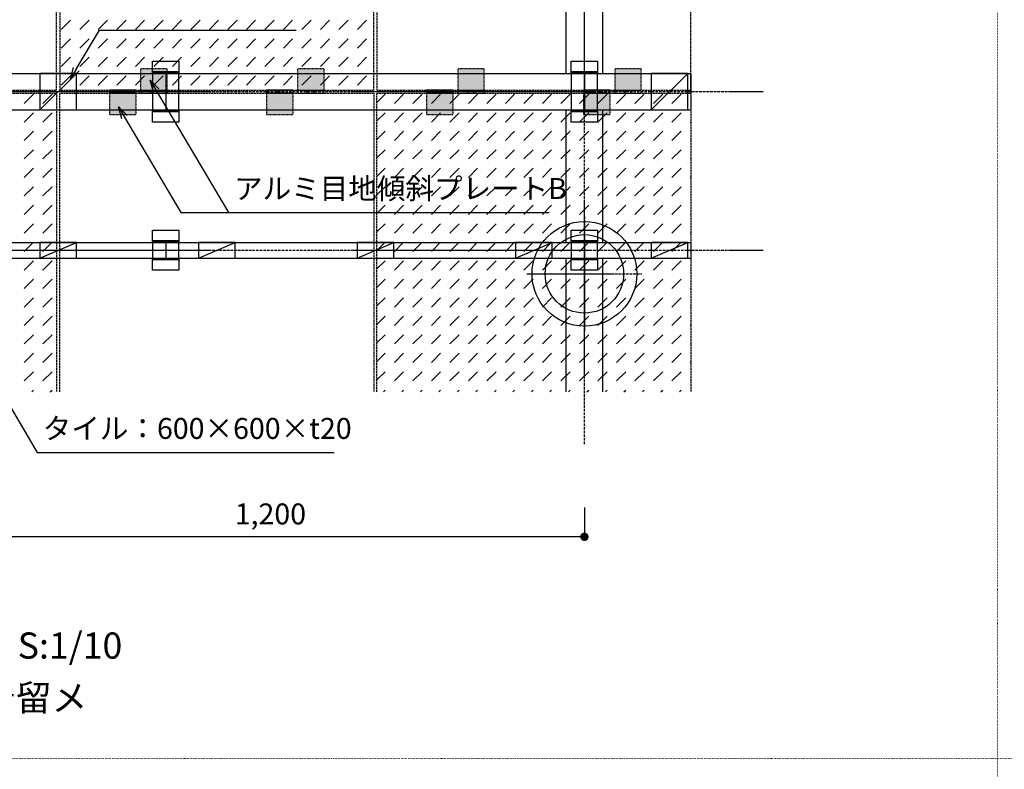
# Model space of a CAD drawing. Units: millimetres. Extents: x 0 to 8410, y 0 to 6031.
# Drawn here: x 2336 to 4218, y 3174 to 4607 of the extents above; entities that cross this region are included whole.
import ezdxf
from ezdxf.enums import TextEntityAlignment as Align

# ---------------------------------------------------------------- set-up
doc = ezdxf.new("R2010")
doc.units = ezdxf.units.MM
for name, pattern in [('CENTER', [12, 5, -0.8, 0.4, -0.8, 5]), ('HASEN-S', [1.7, 0.85, -0.85]), ('JWW_HOJO', [1.693333, -1.27, 0.423333])]:
    doc.linetypes.add(name, pattern=pattern)
doc.layers.get('Defpoints').update_dxf_attribs({"color": 222})
for name, color, linetype in [('0-A08-芯_他', 11, 'CENTER'), ('0-A11-寸法_詳細', 5, 'Continuous'), ('A-B01-文字_タイトル室名', 2, 'Continuous'), ('A-B03-文字_書込_小', 7, 'Continuous'), ('A-D08-下地_大引', 6, 'Continuous'), ('A-D08-下地_大引 補助', 1, 'CENTER'), ('A-D08-下地_根太', 3, 'Continuous'), ('A-E01-仕上太線', 4, 'Continuous')]:
    doc.layers.add(name, color=color, linetype=linetype)
doc.layers.add('A-C01-補助線(非印刷)', color=222, linetype='Continuous', plot=False)
doc.layers.add('SUNPO_s', color=4, linetype='Continuous', lineweight=5)
doc.styles.add('MSゴシック', font='txt')
doc.styles.add('ゴシック', font='txt')

# ---------------------------------------------------------------- blocks, each defined once
blk = doc.blocks.new('_Open30')
at = {"layer": 'SUNPO_s', "color": 0, "lineweight": -2}
for p, q in [((-1, 0.268), (0, 0)), ((0, 0), (-1, -0.268)), ((0, 0), (-1, 0))]:
    blk.add_line(p, q, dxfattribs=at)
blk = doc.blocks.new('_Dot')
at = {"color": 0, "linetype": 'ByBlock', "lineweight": -2}
blk.add_line((-0.5, 0), (-1, 0), dxfattribs=at)
at = {"color": 0, "linetype": 'ByBlock', "const_width": 0.5}
blk.add_lwpolyline([(-0.25, 0, 1), (0.25, 0, 1)], format="xyb", close=True, dxfattribs=at)

msp = doc.modelspace()

# ---------------------------------------------------------------- hatches: boundary and pattern name
at = {"linetype": 'ByBlock', "ltscale": 0.5, "true_color": 0xcccccc}
h = msp.add_hatch(color=254, dxfattribs=at)
h.dxf.hatch_style = 1
h.paths.add_polyline_path([(2618, 4471.9), (2618, 4513.7), (2568, 4513.7), (2568, 4471.9)])
h = msp.add_hatch(color=254, dxfattribs=at)
h.dxf.hatch_style = 1
h.paths.add_polyline_path([(2918, 4471.9), (2918, 4513.7), (2868, 4513.7), (2868, 4471.9)])
h = msp.add_hatch(color=254, dxfattribs=at)
h.dxf.hatch_style = 1
h.paths.add_polyline_path([(3224, 4471.9), (3224, 4513.7), (3174, 4513.7), (3174, 4471.9)])
h = msp.add_hatch(color=254, dxfattribs=at)
h.dxf.hatch_style = 1
h.paths.add_polyline_path([(3524, 4471.9), (3524, 4513.7), (3474, 4513.7), (3474, 4471.9)])
h = msp.add_hatch(color=254, dxfattribs=at)
h.dxf.hatch_style = 1
h.paths.add_polyline_path([(2508, 4466.7), (2508, 4424.9), (2558, 4424.9), (2558, 4466.7)])
h = msp.add_hatch(color=254, dxfattribs=at)
h.dxf.hatch_style = 1
h.paths.add_polyline_path([(2808, 4466.7), (2808, 4424.9), (2858, 4424.9), (2858, 4466.7)])
h = msp.add_hatch(color=254, dxfattribs=at)
h.dxf.hatch_style = 1
h.paths.add_polyline_path([(3114, 4466.7), (3114, 4424.9), (3164, 4424.9), (3164, 4466.7)])
h = msp.add_hatch(color=254, dxfattribs=at)
h.dxf.hatch_style = 1
h.paths.add_polyline_path([(3414, 4466.7), (3414, 4424.9), (3464, 4424.9), (3464, 4466.7)])

# ---------------------------------------------------------------- linework, layer by layer
at = {"color": 0, "linetype": 'ByBlock'}
for p, q in [((2375, 4434.3), (2445, 4504.3)), ((2640.4, 4507.5), (2590.4, 4507.5)), ((2640.4, 4505.5), (2590.4, 4505.5)), ((3440.4, 4507.5), (3390.4, 4507.5)), ((3440.4, 4505.5), (3390.4, 4505.5)), ((3543, 4434.3), (3613, 4504.3)), ((2508, 4471.9), (2508, 4466.7)), ((2558, 4471.9), (2508, 4471.9)), ((2558, 4466.7), (2508, 4466.7)), ((2558, 4471.9), (2558, 4466.7)), ((2568, 4466.7), (2568, 4471.9)), ((2568, 4471.9), (2618, 4471.9)), ((2568, 4466.7), (2618, 4466.7)), ((2618, 4466.7), (2618, 4471.9)), ((2808, 4471.9), (2808, 4466.7)), ((2858, 4471.9), (2808, 4471.9)), ((2858, 4466.7), (2808, 4466.7)), ((2858, 4471.9), (2858, 4466.7)), ((2868, 4466.7), (2868, 4471.9)), ((2868, 4471.9), (2918, 4471.9)), ((2868, 4466.7), (2918, 4466.7)), ((2918, 4466.7), (2918, 4471.9)), ((3114, 4471.9), (3114, 4466.7)), ((3164, 4471.9), (3114, 4471.9)), ((3164, 4466.7), (3114, 4466.7)), ((3164, 4471.9), (3164, 4466.7)), ((3174, 4466.7), (3174, 4471.9)), ((3174, 4471.9), (3224, 4471.9)), ((3174, 4466.7), (3224, 4466.7)), ((3224, 4466.7), (3224, 4471.9)), ((3414, 4471.9), (3414, 4466.7)), ((3464, 4471.9), (3414, 4471.9)), ((3464, 4466.7), (3414, 4466.7)), ((3464, 4471.9), (3464, 4466.7)), ((3474, 4466.7), (3474, 4471.9)), ((3474, 4471.9), (3524, 4471.9)), ((3474, 4466.7), (3524, 4466.7)), ((3524, 4466.7), (3524, 4471.9)), ((2640.4, 4433), (2590.4, 4433)), ((2640.4, 4431), (2590.4, 4431)), ((3440.4, 4433), (3390.4, 4433)), ((3440.4, 4431), (3390.4, 4431)), ((2375, 4151.3), (2445, 4181.3)), ((2640.4, 4184.5), (2590.4, 4184.5)), ((2640.4, 4182.5), (2590.4, 4182.5)), ((2678, 4151.3), (2748, 4181.3)), ((2678, 4151.3), (2748, 4181.3)), ((2981, 4151.3), (3051, 4181.3)), ((3284, 4151.3), (3354, 4181.3)), ((3284, 4151.3), (3354, 4181.3)), ((3440.4, 4184.5), (3390.4, 4184.5)), ((3440.4, 4182.5), (3390.4, 4182.5)), ((3543, 4151.3), (3613, 4181.3)), ((2640.4, 4150), (2590.4, 4150)), ((2640.4, 4148), (2590.4, 4148)), ((3440.4, 4150), (3390.4, 4150)), ((3440.4, 4148), (3390.4, 4148))]:
    msp.add_line(p, q, dxfattribs=at)
at = {"color": 9, "linetype": 'HASEN-S', "ltscale": 0.5}
for p, q in [((2568, 4513.7), (2618, 4513.7)), ((2568, 4471.9), (2568, 4513.7)), ((2618, 4471.9), (2618, 4513.7)), ((2868, 4513.7), (2918, 4513.7)), ((2868, 4471.9), (2868, 4513.7)), ((2918, 4471.9), (2918, 4513.7)), ((3174, 4513.7), (3224, 4513.7)), ((3174, 4471.9), (3174, 4513.7)), ((3224, 4471.9), (3224, 4513.7)), ((3474, 4513.7), (3524, 4513.7)), ((3474, 4471.9), (3474, 4513.7)), ((3524, 4471.9), (3524, 4513.7)), ((2508, 4466.7), (2508, 4424.9)), ((2558, 4466.7), (2558, 4424.9)), ((2808, 4466.7), (2808, 4424.9)), ((2858, 4466.7), (2858, 4424.9)), ((3114, 4466.7), (3114, 4424.9)), ((3164, 4466.7), (3164, 4424.9)), ((3414, 4466.7), (3414, 4424.9)), ((3464, 4466.7), (3464, 4424.9)), ((2558, 4424.9), (2508, 4424.9)), ((2858, 4424.9), (2808, 4424.9)), ((3164, 4424.9), (3114, 4424.9)), ((3464, 4424.9), (3414, 4424.9))]:
    msp.add_line(p, q, dxfattribs=at)
at = {"color": 0, "linetype": 'ByBlock'}
for points in [[(2590.4, 4504.3), (2590.4, 4527.5), (2640.4, 4527.5), (2640.4, 4504.3)], [(3390.4, 4504.3), (3390.4, 4527.5), (3440.4, 4527.5), (3440.4, 4504.3)], [(2640.4, 4434.3), (2640.4, 4411), (2590.4, 4411), (2590.4, 4434.3)], [(3440.4, 4434.3), (3440.4, 4411), (3390.4, 4411), (3390.4, 4434.3)], [(2590.4, 4181.3), (2590.4, 4204.5), (2640.4, 4204.5), (2640.4, 4181.3)], [(3390.4, 4181.3), (3390.4, 4204.5), (3440.4, 4204.5), (3440.4, 4181.3)], [(2640.4, 4151.3), (2640.4, 4128), (2590.4, 4128), (2590.4, 4151.3)], [(3440.4, 4151.3), (3440.4, 4128), (3390.4, 4128), (3390.4, 4151.3)]]:
    msp.add_lwpolyline(points, dxfattribs=at)
for points in [[(2375, 4504.3), (2375, 4434.3), (2445, 4434.3), (2445, 4504.3)], [(3543, 4504.3), (3543, 4434.3), (3613, 4434.3), (3613, 4504.3)], [(2445, 4181.3), (2375, 4181.3), (2375, 4151.3), (2445, 4151.3)], [(2748, 4181.3), (2678, 4181.3), (2678, 4151.3), (2748, 4151.3)], [(2748, 4181.3), (2678, 4181.3), (2678, 4151.3), (2748, 4151.3)], [(3051, 4181.3), (2981, 4181.3), (2981, 4151.3), (3051, 4151.3)], [(3354, 4181.3), (3284, 4181.3), (3284, 4151.3), (3354, 4151.3)], [(3354, 4181.3), (3284, 4181.3), (3284, 4151.3), (3354, 4151.3)], [(3613, 4181.3), (3543, 4181.3), (3543, 4151.3), (3613, 4151.3)]]:
    msp.add_lwpolyline(points, close=True, dxfattribs=at)
for centre, radius in [((2527, 4469.3), 1.8), ((2539, 4469.3), 1.8), ((2587, 4469.3), 1.8), ((2599, 4469.3), 1.8), ((2827, 4469.3), 1.8), ((2839, 4469.3), 1.8), ((2887, 4469.3), 1.8), ((2899, 4469.3), 1.8), ((3133, 4469.3), 1.8), ((3145, 4469.3), 1.8), ((3193, 4469.3), 1.8), ((3205, 4469.3), 1.8), ((3433, 4469.3), 1.8), ((3445, 4469.3), 1.8), ((3493, 4469.3), 1.8), ((3505, 4469.3), 1.8), ((3415.4, 4121), 100), ((3415.4, 4121), 75)]:
    msp.add_circle(centre, radius, dxfattribs=at)
at = {"layer": '0-A08-芯_他'}
for p, q in [((457, 4469.3), (3757, 4469.3)), ((3415.4, 4231), (3415.4, 4011)), ((457, 4166.3), (3757, 4166.3)), ((3305.4, 4121), (3525.4, 4121))]:
    msp.add_line(p, q, dxfattribs=at)
at = {"layer": '0-A11-寸法_詳細'}
for p, q in [((3415.4, 3674.5), (3415.4, 3618.5)), ((3399.4, 3618.5), (2231.4, 3618.5))]:
    msp.add_line(p, q, dxfattribs=at)
at = {"layer": 'A-B03-文字_書込_小'}
for points in [[(2444.6, 4512.4), (2488.8, 4586.9), (2864.4, 4586.9)], [(2597.3, 4471.7), (2735.5, 4238.5), (3347.8, 4238.5)], [(2536.5, 4420.7), (2644.5, 4238.5), (3256.7, 4238.5)], [(2296.1, 3904.5), (2370, 3779.9), (2937.2, 3779.9)]]:
    msp.add_lwpolyline(points, dxfattribs=at)
at = {"layer": 'A-C01-補助線(非印刷)', "linetype": 'JWW_HOJO', "lineweight": 5}
for p, q in [((4205, 6031.4), (4205, 91.4)), ((8410, 3194.7), (0, 3194.7))]:
    msp.add_line(p, q, dxfattribs=at)
at = {"layer": 'A-D08-下地_大引'}
for p, q in [((3380.4, 4504.3), (3380.4, 4757.3)), ((3450.4, 4504.3), (3450.4, 4757.3)), ((3380.4, 4181.3), (3380.4, 4434.3)), ((3450.4, 4181.3), (3450.4, 4434.3)), ((3380.4, 3895.3), (3380.4, 4151.3)), ((3450.4, 3895.3), (3450.4, 4151.3))]:
    msp.add_line(p, q, dxfattribs=at)
at = {"layer": 'A-D08-下地_大引 補助'}
msp.add_line((3415.4, 3795.3), (3415.4, 5447.3), dxfattribs=at)
at = {"layer": 'A-D08-下地_根太'}
for p, q in [((505.9, 4504.3), (3619, 4504.3)), ((3619, 4504.3), (3619, 4434.3)), ((505.9, 4434.3), (3619, 4434.3)), ((505.9, 4181.3), (3619, 4181.3)), ((3619, 4181.3), (3619, 4151.3)), ((505.9, 4151.3), (3619, 4151.3))]:
    msp.add_line(p, q, dxfattribs=at)
at = {"layer": 'A-E01-仕上太線', "color": 5, "linetype": 'HASEN-S'}
for p, q in [((2407, 4472.3), (2407, 5072.3)), ((2413, 5072.3), (2413, 4472.3)), ((3013, 4472.3), (3013, 5072.3)), ((3019, 5072.3), (3019, 4472.3)), ((3619, 4472.3), (3619, 5072.3)), ((1807, 4472.3), (2407, 4472.3)), ((1807, 4466.3), (2407, 4466.3)), ((2407, 4466.3), (2407, 3895.3)), ((2413, 4472.3), (3013, 4472.3)), ((2413, 3895.3), (2413, 4466.3)), ((2413, 4466.3), (3013, 4466.3)), ((3013, 4466.3), (3013, 3895.3)), ((3019, 4472.3), (3619, 4472.3)), ((3019, 3895.3), (3019, 4466.3)), ((3019, 4466.3), (3619, 4466.3)), ((3619, 4466.3), (3619, 3895.3))]:
    msp.add_line(p, q, dxfattribs=at)
at = {"layer": 'A-E01-仕上太線', "color": 5, "linetype": 'Continuous'}
for p, q in [((2415.9, 4588.1), (2433.6, 4605.7)), ((2451.3, 4588.1), (2469, 4605.7)), ((2486.6, 4588.1), (2504.3, 4605.7)), ((2522, 4588.1), (2539.7, 4605.7)), ((2557.4, 4588.1), (2575, 4605.7)), ((2592.7, 4588.1), (2610.4, 4605.7)), ((2628.1, 4588.1), (2645.7, 4605.7)), ((2663.4, 4588.1), (2681.1, 4605.7)), ((2698.8, 4588.1), (2716.5, 4605.7)), ((2734.1, 4588.1), (2751.8, 4605.7)), ((2769.5, 4588.1), (2787.2, 4605.7)), ((2804.8, 4588.1), (2822.5, 4605.7)), ((2840.2, 4588.1), (2857.9, 4605.7)), ((2875.6, 4588.1), (2893.2, 4605.7)), ((2910.9, 4588.1), (2928.6, 4605.7)), ((2946.3, 4588.1), (2963.9, 4605.7)), ((2981.6, 4588.1), (2999.3, 4605.7)), ((2415.9, 4552.7), (2433.6, 4570.4)), ((2451.3, 4552.7), (2469, 4570.4)), ((2486.6, 4552.7), (2504.3, 4570.4)), ((2522, 4552.7), (2539.7, 4570.4)), ((2557.4, 4552.7), (2575, 4570.4)), ((2592.7, 4552.7), (2610.4, 4570.4)), ((2628.1, 4552.7), (2645.7, 4570.4)), ((2663.4, 4552.7), (2681.1, 4570.4)), ((2698.8, 4552.7), (2716.5, 4570.4)), ((2734.1, 4552.7), (2751.8, 4570.4)), ((2769.5, 4552.7), (2787.2, 4570.4)), ((2804.8, 4552.7), (2822.5, 4570.4)), ((2840.2, 4552.7), (2857.9, 4570.4)), ((2875.6, 4552.7), (2893.2, 4570.4)), ((2910.9, 4552.7), (2928.6, 4570.4)), ((2946.3, 4552.7), (2963.9, 4570.4)), ((2981.6, 4552.7), (2999.3, 4570.4)), ((2415.9, 4517.3), (2433.6, 4535)), ((2451.3, 4517.3), (2469, 4535)), ((2486.6, 4517.3), (2504.3, 4535)), ((2522, 4517.3), (2539.7, 4535)), ((2557.4, 4517.3), (2575, 4535)), ((2592.7, 4517.3), (2610.4, 4535)), ((2628.1, 4517.3), (2645.7, 4535)), ((2663.4, 4517.3), (2681.1, 4535)), ((2698.8, 4517.3), (2716.5, 4535)), ((2734.1, 4517.3), (2751.8, 4535)), ((2769.5, 4517.3), (2787.2, 4535)), ((2804.8, 4517.3), (2822.5, 4535)), ((2840.2, 4517.3), (2857.9, 4535)), ((2875.6, 4517.3), (2893.2, 4535)), ((2910.9, 4517.3), (2928.6, 4535)), ((2946.3, 4517.3), (2963.9, 4535)), ((2981.6, 4517.3), (2999.3, 4535)), ((2415.9, 4482), (2433.6, 4499.7)), ((2451.3, 4482), (2469, 4499.7)), ((2486.6, 4482), (2504.3, 4499.7)), ((2522, 4482), (2539.7, 4499.7)), ((2557.4, 4482), (2575, 4499.7)), ((2592.7, 4482), (2610.4, 4499.7)), ((2628.1, 4482), (2645.7, 4499.7)), ((2663.4, 4482), (2681.1, 4499.7)), ((2698.8, 4482), (2716.5, 4499.7)), ((2734.1, 4482), (2751.8, 4499.7)), ((2769.5, 4482), (2787.2, 4499.7)), ((2804.8, 4482), (2822.5, 4499.7)), ((2840.2, 4482), (2857.9, 4499.7)), ((2875.6, 4482), (2893.2, 4499.7)), ((2910.9, 4482), (2928.6, 4499.7)), ((2946.3, 4482), (2963.9, 4499.7)), ((2981.6, 4482), (2999.3, 4499.7)), ((2345.2, 4446.6), (2362.9, 4464.3)), ((2380.6, 4446.6), (2398.3, 4464.3)), ((3019, 4448.7), (3034.7, 4464.3)), ((3052.3, 4446.6), (3070, 4464.3)), ((3087.7, 4446.6), (3105.4, 4464.3)), ((3123, 4446.6), (3140.7, 4464.3)), ((3158.4, 4446.6), (3176.1, 4464.3)), ((3193.7, 4446.6), (3211.4, 4464.3)), ((3229.1, 4446.6), (3246.8, 4464.3)), ((3264.5, 4446.6), (3282.1, 4464.3)), ((3299.8, 4446.6), (3317.5, 4464.3)), ((3335.2, 4446.6), (3352.8, 4464.3)), ((3370.5, 4446.6), (3388.2, 4464.3)), ((3405.9, 4446.6), (3423.6, 4464.3)), ((3441.2, 4446.6), (3458.9, 4464.3)), ((3476.6, 4446.6), (3494.3, 4464.3)), ((3511.9, 4446.6), (3529.6, 4464.3)), ((3547.3, 4446.6), (3565, 4464.3)), ((3582.7, 4446.6), (3600.3, 4464.3)), ((3618, 4446.6), (3619, 4447.6)), ((2345.2, 4411.3), (2362.9, 4429)), ((2380.6, 4411.3), (2398.3, 4429)), ((3019, 4413.3), (3034.7, 4429)), ((3052.3, 4411.3), (3070, 4429)), ((3087.7, 4411.3), (3105.4, 4429)), ((3123, 4411.3), (3140.7, 4429)), ((3158.4, 4411.3), (3176.1, 4429)), ((3193.7, 4411.3), (3211.4, 4429)), ((3229.1, 4411.3), (3246.8, 4429)), ((3264.5, 4411.3), (3282.1, 4429)), ((3299.8, 4411.3), (3317.5, 4429)), ((3335.2, 4411.3), (3352.8, 4429)), ((3370.5, 4411.3), (3388.2, 4429)), ((3405.9, 4411.3), (3423.6, 4429)), ((3441.2, 4411.3), (3458.9, 4429)), ((3476.6, 4411.3), (3494.3, 4429)), ((3511.9, 4411.3), (3529.6, 4429)), ((3547.3, 4411.3), (3565, 4429)), ((3582.7, 4411.3), (3600.3, 4429)), ((3618, 4411.3), (3619, 4412.3)), ((2345.2, 4375.9), (2362.9, 4393.6)), ((2380.6, 4375.9), (2398.3, 4393.6)), ((3019, 4378), (3034.7, 4393.6)), ((3052.3, 4375.9), (3070, 4393.6)), ((3087.7, 4375.9), (3105.4, 4393.6)), ((3123, 4375.9), (3140.7, 4393.6)), ((3158.4, 4375.9), (3176.1, 4393.6)), ((3193.7, 4375.9), (3211.4, 4393.6)), ((3229.1, 4375.9), (3246.8, 4393.6)), ((3264.5, 4375.9), (3282.1, 4393.6)), ((3299.8, 4375.9), (3317.5, 4393.6)), ((3335.2, 4375.9), (3352.8, 4393.6)), ((3370.5, 4375.9), (3388.2, 4393.6)), ((3405.9, 4375.9), (3423.6, 4393.6)), ((3441.2, 4375.9), (3458.9, 4393.6)), ((3476.6, 4375.9), (3494.3, 4393.6)), ((3511.9, 4375.9), (3529.6, 4393.6)), ((3547.3, 4375.9), (3565, 4393.6)), ((3582.7, 4375.9), (3600.3, 4393.6)), ((3618, 4375.9), (3619, 4376.9)), ((2345.2, 4340.6), (2362.9, 4358.2)), ((2380.6, 4340.6), (2398.3, 4358.2)), ((3019, 4342.6), (3034.7, 4358.2)), ((3052.3, 4340.6), (3070, 4358.2)), ((3087.7, 4340.6), (3105.4, 4358.2)), ((3123, 4340.6), (3140.7, 4358.2)), ((3158.4, 4340.6), (3176.1, 4358.2)), ((3193.7, 4340.6), (3211.4, 4358.2)), ((3229.1, 4340.6), (3246.8, 4358.2)), ((3264.5, 4340.6), (3282.1, 4358.2)), ((3299.8, 4340.6), (3317.5, 4358.2)), ((3335.2, 4340.6), (3352.8, 4358.2)), ((3370.5, 4340.6), (3388.2, 4358.2)), ((3405.9, 4340.6), (3423.6, 4358.2)), ((3441.2, 4340.6), (3458.9, 4358.2)), ((3476.6, 4340.6), (3494.3, 4358.2)), ((3511.9, 4340.6), (3529.6, 4358.2)), ((3547.3, 4340.6), (3565, 4358.2)), ((3582.7, 4340.6), (3600.3, 4358.2)), ((3618, 4340.6), (3619, 4341.6)), ((2345.2, 4305.2), (2362.9, 4322.9)), ((2380.6, 4305.2), (2398.3, 4322.9)), ((3019, 4307.2), (3034.7, 4322.9)), ((3052.3, 4305.2), (3070, 4322.9)), ((3087.7, 4305.2), (3105.4, 4322.9)), ((3123, 4305.2), (3140.7, 4322.9)), ((3158.4, 4305.2), (3176.1, 4322.9)), ((3193.7, 4305.2), (3211.4, 4322.9)), ((3229.1, 4305.2), (3246.8, 4322.9)), ((3264.5, 4305.2), (3282.1, 4322.9)), ((3299.8, 4305.2), (3317.5, 4322.9)), ((3335.2, 4305.2), (3352.8, 4322.9)), ((3370.5, 4305.2), (3388.2, 4322.9)), ((3405.9, 4305.2), (3423.6, 4322.9)), ((3441.2, 4305.2), (3458.9, 4322.9)), ((3476.6, 4305.2), (3494.3, 4322.9)), ((3511.9, 4305.2), (3529.6, 4322.9)), ((3547.3, 4305.2), (3565, 4322.9)), ((3582.7, 4305.2), (3600.3, 4322.9)), ((3618, 4305.2), (3619, 4306.2)), ((2345.2, 4269.9), (2362.9, 4287.5)), ((2380.6, 4269.9), (2398.3, 4287.5)), ((3019, 4271.9), (3034.7, 4287.5)), ((3052.3, 4269.9), (3070, 4287.5)), ((3087.7, 4269.9), (3105.4, 4287.5)), ((3123, 4269.9), (3140.7, 4287.5)), ((3158.4, 4269.9), (3176.1, 4287.5)), ((3193.7, 4269.9), (3211.4, 4287.5)), ((3229.1, 4269.9), (3246.8, 4287.5)), ((3264.5, 4269.9), (3282.1, 4287.5)), ((3299.8, 4269.9), (3317.5, 4287.5)), ((3335.2, 4269.9), (3352.8, 4287.5)), ((3370.5, 4269.9), (3388.2, 4287.5)), ((3405.9, 4269.9), (3423.6, 4287.5)), ((3441.2, 4269.9), (3458.9, 4287.5)), ((3476.6, 4269.9), (3494.3, 4287.5)), ((3511.9, 4269.9), (3529.6, 4287.5)), ((3547.3, 4269.9), (3565, 4287.5)), ((3582.7, 4269.9), (3600.3, 4287.5)), ((3618, 4269.9), (3619, 4270.8)), ((2345.2, 4234.5), (2362.9, 4252.2)), ((2380.6, 4234.5), (2398.3, 4252.2)), ((3019, 4236.5), (3034.7, 4252.2)), ((3052.3, 4234.5), (3070, 4252.2)), ((3087.7, 4234.5), (3105.4, 4252.2)), ((3123, 4234.5), (3140.7, 4252.2)), ((3158.4, 4234.5), (3176.1, 4252.2)), ((3193.7, 4234.5), (3211.4, 4252.2)), ((3229.1, 4234.5), (3246.8, 4252.2)), ((3264.5, 4234.5), (3282.1, 4252.2)), ((3299.8, 4234.5), (3317.5, 4252.2)), ((3335.2, 4234.5), (3352.8, 4252.2)), ((3370.5, 4234.5), (3388.2, 4252.2)), ((3405.9, 4234.5), (3423.6, 4252.2)), ((3441.2, 4234.5), (3458.9, 4252.2)), ((3476.6, 4234.5), (3494.3, 4252.2)), ((3511.9, 4234.5), (3529.6, 4252.2)), ((3547.3, 4234.5), (3565, 4252.2)), ((3582.7, 4234.5), (3600.3, 4252.2)), ((3618, 4234.5), (3619, 4235.5)), ((2345.2, 4199.1), (2362.9, 4216.8)), ((2380.6, 4199.1), (2398.3, 4216.8)), ((3019, 4201.2), (3034.7, 4216.8)), ((3052.3, 4199.1), (3070, 4216.8)), ((3087.7, 4199.1), (3105.4, 4216.8)), ((3123, 4199.1), (3140.7, 4216.8)), ((3158.4, 4199.1), (3176.1, 4216.8)), ((3193.7, 4199.1), (3211.4, 4216.8)), ((3229.1, 4199.1), (3246.8, 4216.8)), ((3264.5, 4199.1), (3282.1, 4216.8)), ((3299.8, 4199.1), (3317.5, 4216.8)), ((3335.2, 4199.1), (3352.8, 4216.8)), ((3370.5, 4199.1), (3388.2, 4216.8)), ((3405.9, 4199.1), (3423.6, 4216.8)), ((3441.2, 4199.1), (3458.9, 4216.8)), ((3476.6, 4199.1), (3494.3, 4216.8)), ((3511.9, 4199.1), (3529.6, 4216.8)), ((3547.3, 4199.1), (3565, 4216.8)), ((3582.7, 4199.1), (3600.3, 4216.8)), ((3618, 4199.1), (3619, 4200.1)), ((2345.2, 4163.8), (2362.9, 4181.5)), ((2380.6, 4163.8), (2398.3, 4181.5)), ((3019, 4165.8), (3034.7, 4181.5)), ((3052.3, 4163.8), (3070, 4181.5)), ((3087.7, 4163.8), (3105.4, 4181.5)), ((3123, 4163.8), (3140.7, 4181.5)), ((3158.4, 4163.8), (3176.1, 4181.5)), ((3193.7, 4163.8), (3211.4, 4181.5)), ((3229.1, 4163.8), (3246.8, 4181.5)), ((3264.5, 4163.8), (3282.1, 4181.5)), ((3299.8, 4163.8), (3317.5, 4181.5)), ((3335.2, 4163.8), (3352.8, 4181.5)), ((3370.5, 4163.8), (3388.2, 4181.5)), ((3405.9, 4163.8), (3423.6, 4181.5)), ((3441.2, 4163.8), (3458.9, 4181.5)), ((3476.6, 4163.8), (3494.3, 4181.5)), ((3511.9, 4163.8), (3529.6, 4181.5)), ((3547.3, 4163.8), (3565, 4181.5)), ((3582.7, 4163.8), (3600.3, 4181.5)), ((3618, 4163.8), (3619, 4164.8)), ((2345.2, 4128.4), (2362.9, 4146.1)), ((2380.6, 4128.4), (2398.3, 4146.1)), ((3019, 4130.5), (3034.7, 4146.1)), ((3052.3, 4128.4), (3070, 4146.1)), ((3087.7, 4128.4), (3105.4, 4146.1)), ((3123, 4128.4), (3140.7, 4146.1)), ((3158.4, 4128.4), (3176.1, 4146.1)), ((3193.7, 4128.4), (3211.4, 4146.1)), ((3229.1, 4128.4), (3246.8, 4146.1)), ((3264.5, 4128.4), (3282.1, 4146.1)), ((3299.8, 4128.4), (3317.5, 4146.1)), ((3335.2, 4128.4), (3352.8, 4146.1)), ((3370.5, 4128.4), (3388.2, 4146.1)), ((3405.9, 4128.4), (3423.6, 4146.1)), ((3441.2, 4128.4), (3458.9, 4146.1)), ((3476.6, 4128.4), (3494.3, 4146.1)), ((3511.9, 4128.4), (3529.6, 4146.1)), ((3547.3, 4128.4), (3565, 4146.1)), ((3582.7, 4128.4), (3600.3, 4146.1)), ((3618, 4128.4), (3619, 4129.4)), ((2345.2, 4093.1), (2362.9, 4110.8)), ((2380.6, 4093.1), (2398.3, 4110.8)), ((3019, 4095.1), (3034.7, 4110.8)), ((3052.3, 4093.1), (3070, 4110.8)), ((3087.7, 4093.1), (3105.4, 4110.8)), ((3123, 4093.1), (3140.7, 4110.8)), ((3158.4, 4093.1), (3176.1, 4110.8)), ((3193.7, 4093.1), (3211.4, 4110.8)), ((3229.1, 4093.1), (3246.8, 4110.8)), ((3264.5, 4093.1), (3282.1, 4110.8)), ((3299.8, 4093.1), (3317.5, 4110.8)), ((3335.2, 4093.1), (3352.8, 4110.8)), ((3370.5, 4093.1), (3388.2, 4110.8)), ((3405.9, 4093.1), (3423.6, 4110.8)), ((3441.2, 4093.1), (3458.9, 4110.8)), ((3476.6, 4093.1), (3494.3, 4110.8)), ((3511.9, 4093.1), (3529.6, 4110.8)), ((3547.3, 4093.1), (3565, 4110.8)), ((3582.7, 4093.1), (3600.3, 4110.8)), ((3618, 4093.1), (3619, 4094.1)), ((2345.2, 4057.7), (2362.9, 4075.4)), ((2380.6, 4057.7), (2398.3, 4075.4)), ((3019, 4059.8), (3034.7, 4075.4)), ((3052.3, 4057.7), (3070, 4075.4)), ((3087.7, 4057.7), (3105.4, 4075.4)), ((3123, 4057.7), (3140.7, 4075.4)), ((3158.4, 4057.7), (3176.1, 4075.4)), ((3193.7, 4057.7), (3211.4, 4075.4)), ((3229.1, 4057.7), (3246.8, 4075.4)), ((3264.5, 4057.7), (3282.1, 4075.4)), ((3299.8, 4057.7), (3317.5, 4075.4)), ((3335.2, 4057.7), (3352.8, 4075.4)), ((3370.5, 4057.7), (3388.2, 4075.4)), ((3405.9, 4057.7), (3423.6, 4075.4)), ((3441.2, 4057.7), (3458.9, 4075.4)), ((3476.6, 4057.7), (3494.3, 4075.4)), ((3511.9, 4057.7), (3529.6, 4075.4)), ((3547.3, 4057.7), (3565, 4075.4)), ((3582.7, 4057.7), (3600.3, 4075.4)), ((3618, 4057.7), (3619, 4058.7)), ((2345.2, 4022.4), (2362.9, 4040)), ((2380.6, 4022.4), (2398.3, 4040)), ((3019, 4024.4), (3034.7, 4040)), ((3052.3, 4022.4), (3070, 4040)), ((3087.7, 4022.4), (3105.4, 4040)), ((3123, 4022.4), (3140.7, 4040)), ((3158.4, 4022.4), (3176.1, 4040)), ((3193.7, 4022.4), (3211.4, 4040)), ((3229.1, 4022.4), (3246.8, 4040)), ((3264.5, 4022.4), (3282.1, 4040)), ((3299.8, 4022.4), (3317.5, 4040)), ((3335.2, 4022.4), (3352.8, 4040)), ((3370.5, 4022.4), (3388.2, 4040)), ((3405.9, 4022.4), (3423.6, 4040)), ((3441.2, 4022.4), (3458.9, 4040)), ((3476.6, 4022.4), (3494.3, 4040)), ((3511.9, 4022.4), (3529.6, 4040)), ((3547.3, 4022.4), (3565, 4040)), ((3582.7, 4022.4), (3600.3, 4040)), ((3618, 4022.4), (3619, 4023.4)), ((2345.2, 3987), (2362.9, 4004.7)), ((2380.6, 3987), (2398.3, 4004.7)), ((3019, 3989), (3034.7, 4004.7)), ((3052.3, 3987), (3070, 4004.7)), ((3087.7, 3987), (3105.4, 4004.7)), ((3123, 3987), (3140.7, 4004.7)), ((3158.4, 3987), (3176.1, 4004.7)), ((3193.7, 3987), (3211.4, 4004.7)), ((3229.1, 3987), (3246.8, 4004.7)), ((3264.5, 3987), (3282.1, 4004.7)), ((3299.8, 3987), (3317.5, 4004.7)), ((3335.2, 3987), (3352.8, 4004.7)), ((3370.5, 3987), (3388.2, 4004.7)), ((3405.9, 3987), (3423.6, 4004.7)), ((3441.2, 3987), (3458.9, 4004.7)), ((3476.6, 3987), (3494.3, 4004.7)), ((3511.9, 3987), (3529.6, 4004.7)), ((3547.3, 3987), (3565, 4004.7)), ((3582.7, 3987), (3600.3, 4004.7)), ((3618, 3987), (3619, 3988)), ((2345.2, 3951.7), (2362.9, 3969.3)), ((2380.6, 3951.7), (2398.3, 3969.3)), ((3019, 3953.7), (3034.7, 3969.3)), ((3052.3, 3951.7), (3070, 3969.3)), ((3087.7, 3951.7), (3105.4, 3969.3)), ((3123, 3951.7), (3140.7, 3969.3)), ((3158.4, 3951.7), (3176.1, 3969.3)), ((3193.7, 3951.7), (3211.4, 3969.3)), ((3229.1, 3951.7), (3246.8, 3969.3)), ((3264.5, 3951.7), (3282.1, 3969.3)), ((3299.8, 3951.7), (3317.5, 3969.3)), ((3335.2, 3951.7), (3352.8, 3969.3)), ((3370.5, 3951.7), (3388.2, 3969.3)), ((3405.9, 3951.7), (3423.6, 3969.3)), ((3441.2, 3951.7), (3458.9, 3969.3)), ((3476.6, 3951.7), (3494.3, 3969.3)), ((3511.9, 3951.7), (3529.6, 3969.3)), ((3547.3, 3951.7), (3565, 3969.3)), ((3582.7, 3951.7), (3600.3, 3969.3)), ((3618, 3951.7), (3619, 3952.6)), ((2345.2, 3916.3), (2362.9, 3934)), ((2380.6, 3916.3), (2398.3, 3934)), ((3019, 3918.3), (3034.7, 3934)), ((3052.3, 3916.3), (3070, 3934)), ((3087.7, 3916.3), (3105.4, 3934)), ((3123, 3916.3), (3140.7, 3934)), ((3158.4, 3916.3), (3176.1, 3934)), ((3193.7, 3916.3), (3211.4, 3934)), ((3229.1, 3916.3), (3246.8, 3934)), ((3264.5, 3916.3), (3282.1, 3934)), ((3299.8, 3916.3), (3317.5, 3934)), ((3335.2, 3916.3), (3352.8, 3934)), ((3370.5, 3916.3), (3388.2, 3934)), ((3405.9, 3916.3), (3423.6, 3934)), ((3441.2, 3916.3), (3458.9, 3934)), ((3476.6, 3916.3), (3494.3, 3934)), ((3511.9, 3916.3), (3529.6, 3934)), ((3547.3, 3916.3), (3565, 3934)), ((3582.7, 3916.3), (3600.3, 3934)), ((3618, 3916.3), (3619, 3917.3)), ((2359.5, 3895.3), (2362.9, 3898.6)), ((2394.9, 3895.3), (2398.3, 3898.6)), ((3031.3, 3895.3), (3034.7, 3898.6)), ((3066.6, 3895.3), (3070, 3898.6)), ((3102, 3895.3), (3105.4, 3898.6)), ((3137.3, 3895.3), (3140.7, 3898.6)), ((3172.7, 3895.3), (3176.1, 3898.6)), ((3208, 3895.3), (3211.4, 3898.6)), ((3243.4, 3895.3), (3246.8, 3898.6)), ((3278.8, 3895.3), (3282.1, 3898.6)), ((3314.1, 3895.3), (3317.5, 3898.6)), ((3349.5, 3895.3), (3352.8, 3898.6)), ((3384.8, 3895.3), (3388.2, 3898.6)), ((3420.2, 3895.3), (3423.6, 3898.6)), ((3455.5, 3895.3), (3458.9, 3898.6)), ((3490.9, 3895.3), (3494.3, 3898.6)), ((3526.2, 3895.3), (3529.6, 3898.6)), ((3561.6, 3895.3), (3565, 3898.6)), ((3597, 3895.3), (3600.3, 3898.6))]:
    msp.add_line(p, q, dxfattribs=at)
at = {"layer": 'Defpoints'}
for p, q in [((2590.4, 4504.3), (2590.4, 4434.3)), ((2615.4, 4505.5), (2615.4, 4433)), ((2640.4, 4434.3), (2640.4, 4504.3)), ((3390.4, 4504.3), (3390.4, 4434.3)), ((3415.4, 4505.5), (3415.4, 4433)), ((3440.4, 4434.3), (3440.4, 4504.3)), ((2590.4, 4181.3), (2590.4, 4151.3)), ((2615.4, 4182.5), (2615.4, 4150)), ((2640.4, 4151.3), (2640.4, 4181.3)), ((3390.4, 4181.3), (3390.4, 4151.3)), ((3415.4, 4182.5), (3415.4, 4150)), ((3440.4, 4151.3), (3440.4, 4181.3))]:
    msp.add_line(p, q, dxfattribs=at)

# ---------------------------------------------------------------- block references
at = {"layer": '0-A11-寸法_詳細', "xscale": 16, "yscale": 16, "zscale": 16}
msp.add_blockref('_Dot', (3415.4, 3618.5), dxfattribs=at)
at = {"layer": 'A-B03-文字_書込_小', "xscale": 22.5, "yscale": 22.5, "zscale": 22.5}
for p, rotation in [((2433.2, 4493.1), 239.3436742962848), ((2585.8, 4491.1), 120.6563257037152), ((2525, 4440.1), 120.6563257037152)]:
    msp.add_blockref('_Open30', p, dxfattribs=dict(at, rotation=rotation))

# ---------------------------------------------------------------- texts
at = {"layer": '0-A11-寸法_詳細', "insert": (2815.4, 3657), "char_height": 40, "attachment_point": 5, "style": 'ゴシック'}
msp.add_mtext('1,200', dxfattribs=at)
at = {"layer": 'A-B01-文字_タイトル室名', "style": 'MSゴシック'}
for s, p in [('【大引・根太工法】下地図\u3000S:1/10', (1445.8, 3410.6)), ('※役物や端部はレベル接着留メ', (1510.5, 3310.6))]:
    msp.add_text(s, height=50, dxfattribs=at).set_placement(p, align=Align.MIDDLE_LEFT)
at = {"layer": 'A-B03-文字_書込_小', "style": 'MSゴシック'}
for s, p in [('アルミ目地傾斜プレートB', (2746, 4284.2)), ('タイル：600×600×t20', (2380.4, 3825.6))]:
    msp.add_text(s, height=40, dxfattribs=at).set_placement(p, align=Align.MIDDLE_LEFT)

doc.saveas('drawing.dxf')
